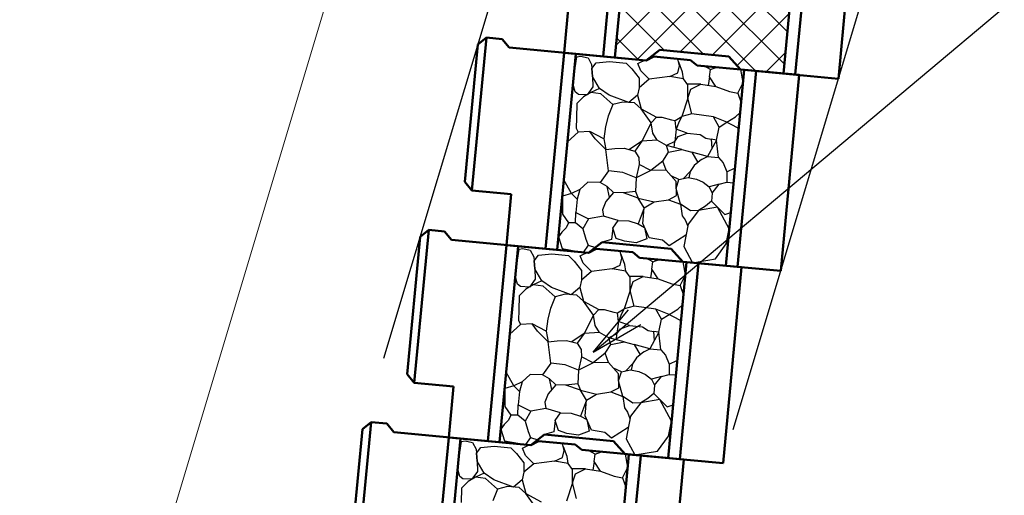
# Model space of a CAD drawing. Extents: x 361747 to 362588, y -42241 to -41647.
# Drawn here: x 361864 to 361927, y -41876 to -41846 of the extents above; entities that cross this region are included whole.
import ezdxf

# ---------------------------------------------------------------- set-up
doc = ezdxf.new("R2010")
doc.units = 0
doc.header["$LTSCALE"] = 50
doc.header["$MEASUREMENT"] = 0
doc.header["$PDMODE"] = 34
doc.header["$PDSIZE"] = 250
doc.linetypes.add('DOT', pattern=[0.1125, 0.0625, -0.05])
doc.layers.get('0').update_dxf_attribs({"color": 9, "linetype": 'CONTINUOUS'})
doc.layers.get('DEFPOINTS').update_dxf_attribs({"color": 8, "linetype": 'CONTINUOUS'})
for name, color, linetype, lineweight in [('D-STR-DIM（寸法）', 7, 'CONTINUOUS', 25), ('D-STR-HTXT（旗揚げ）', 7, 'CONTINUOUS', 25), ('D-STR-STRn（構造物）', 7, 'CONTINUOUS', 25), ('D-STR（構造物外形線）', 1, 'CONTINUOUS', 50)]:
    doc.layers.add(name, color=color, linetype=linetype, lineweight=lineweight)
doc.styles.add('ＭＳ ゴシック', font='MS Gothic.ttf')
doc.dimstyles.new('1-20', dxfattribs={"dimtxt": 3, "dimasz": 0.1, "dimexe": 0.25, "dimexo": 2, "dimgap": 0.05, "dimtad": 3, "dimdec": 0, "dimlfac": 20, "dimrnd": 0.1, "dimzin": 1, "dimdsep": 46, "dimtxsty": 'ＭＳ ゴシック', "dimblk": 'open_arrow', "dimcen": 0.025, "dimclrd": 7, "dimclre": 7, "dimclrt": 7, "dimadec": 0, "dimazin": 0, "dimtfac": 1, "dimtdec": 0, "dimtmove": 2, "dimatfit": 3, "dimldrblk": 'open_arrow', "dimfxl": 0, "dimlwd": 18, "dimlwe": 18, "dimarcsym": 0})

# ---------------------------------------------------------------- blocks, each defined once
blk = doc.blocks.new('open_arrow')
at = {"color": 0, "linetype": 'Continuous', "lineweight": -2}
blk.add_lwpolyline([(-7.5, 1.25), (0, 0), (-7.5, -1.25)], dxfattribs=at)
blk.add_lwpolyline([(0, 0), (-1, 0)])
blk = doc.blocks.new('*D120')
at = {"layer": 'D-STR-DIM（寸法）', "color": 7, "linetype": 'Continuous', "lineweight": 18, "ltscale": 10}
for p, q in [((361865.727, -41905.551), (361909.625, -41759.227)), ((361917.316, -41761.43), (361909.414, -41759.059)), ((361873.361, -41907.945), (361865.459, -41905.575))]:
    blk.add_line(p, q, dxfattribs=at)
at = {"layer": 'DEFPOINTS', "color": 0, "linetype": 'Continuous', "ltscale": 10}
for p in [(361909.653, -41759.131), (361919.232, -41762.005), (361875.277, -41908.52)]:
    blk.add_point(p, dxfattribs=at)
at = {"layer": 'D-STR-DIM（寸法）', "color": 7, "linetype": 'Continuous', "lineweight": 18, "ltscale": 10, "xscale": 0.1, "yscale": 0.1, "zscale": 0.1}
for p, rotation in [((361909.653, -41759.131), 73.30075576600403), ((361865.699, -41905.646), 253.300755766004)]:
    blk.add_blockref('open_arrow', p, dxfattribs=dict(at, rotation=rotation))
at = {"layer": 'D-STR-DIM（寸法）', "color": 7, "linetype": 'Continuous', "ltscale": 10, "insert": (361886.038, -41831.897), "char_height": 3, "attachment_point": 5, "rotation": 73.30076, "style": 'ＭＳ ゴシック'}
blk.add_mtext('@255', dxfattribs=at)
blk = doc.blocks.new('*D122')
at = {"layer": 'D-STR-DIM（寸法）', "color": 7, "linetype": 'Continuous', "lineweight": 18, "ltscale": 10}
for p, q in [((361917.233, -41762.001), (361846.716, -41762.001)), ((361846.966, -41908.42), (361846.966, -41762.101)), ((361873.277, -41908.52), (361846.716, -41908.52))]:
    blk.add_line(p, q, dxfattribs=at)
at = {"layer": 'DEFPOINTS', "color": 0, "linetype": 'Continuous', "ltscale": 10}
for p in [(361846.966, -41762.001), (361919.233, -41762.001), (361875.277, -41908.52)]:
    blk.add_point(p, dxfattribs=at)
at = {"layer": 'D-STR-DIM（寸法）', "color": 7, "linetype": 'Continuous', "lineweight": 18, "ltscale": 10, "xscale": 0.1, "yscale": 0.1, "zscale": 0.1}
for p, rotation in [((361846.966, -41762.001), 90), ((361846.966, -41908.52), 270)]:
    blk.add_blockref('open_arrow', p, dxfattribs=dict(at, rotation=rotation))
at = {"layer": 'D-STR-DIM（寸法）', "color": 7, "linetype": 'Continuous', "ltscale": 10, "insert": (361845.256, -41835.26), "char_height": 3, "attachment_point": 5, "rotation": 90, "style": 'ＭＳ ゴシック'}
blk.add_mtext('@244', dxfattribs=at)
blk = doc.blocks.new('*D136')
at = {"layer": 'D-STR-DIM（寸法）', "color": 7, "linetype": 'Continuous', "lineweight": 18, "ltscale": 10}
for p, q in [((361917.233, -41762.001), (361838.378, -41762.001)), ((361838.628, -41921.146), (361838.628, -41762.101)), ((361870.09, -41921.246), (361838.378, -41921.246))]:
    blk.add_line(p, q, dxfattribs=at)
at = {"layer": 'DEFPOINTS', "color": 0, "linetype": 'Continuous', "ltscale": 10}
for p in [(361838.628, -41762.001), (361919.233, -41762.001), (361872.09, -41921.246)]:
    blk.add_point(p, dxfattribs=at)
at = {"layer": 'D-STR-DIM（寸法）', "color": 7, "linetype": 'Continuous', "lineweight": 18, "ltscale": 10, "xscale": 0.1, "yscale": 0.1, "zscale": 0.1}
for p, rotation in [((361838.628, -41762.001), 90), ((361838.628, -41921.246), 270)]:
    blk.add_blockref('open_arrow', p, dxfattribs=dict(at, rotation=rotation))
at = {"layer": 'D-STR-DIM（寸法）', "color": 7, "linetype": 'Continuous', "ltscale": 10, "insert": (361837.078, -41841.624), "char_height": 3, "attachment_point": 5, "rotation": 90, "style": 'ＭＳ ゴシック'}
blk.add_mtext('H', dxfattribs=at)

msp = doc.modelspace()

# ---------------------------------------------------------------- hatches: boundary and pattern name
at = {"layer": 'D-STR-STRn（構造物）', "ltscale": 10}
h = msp.add_hatch(dxfattribs=at)
h.set_pattern_fill('ANSI37', scale=0.5, style=0)
h.set_pattern_definition([(45, (361736.4856, -42253.6123), (-1.122532, 1.122532), []), (135, (361736.4856, -42253.6123), (-1.122532, -1.122532), [])])
h.paths.add_polyline_path([(361914.179, -41836.857), (361913.93, -41836.833), (361911.193, -41836.575), (361910.773, -41836.234), (361908.433, -41836.013), (361907.957, -41836.27), (361907.957, -41836.27), (361903.477, -41835.847), (361902.303, -41848.292), (361904.294, -41848.48), (361904.294, -41848.48), (361905.161, -41847.808), (361909.541, -41848.221), (361910.267, -41849.043), (361913.005, -41849.301)])

# ---------------------------------------------------------------- linework, layer by layer
at = {"layer": 'D-STR-HTXT（旗揚げ）', "color": 7, "linetype": 'Continuous', "ltscale": 10}
for q in [(361954.538, -41821.999), (361903.165, -41864.313), (361903.946, -41865.244)]:
    msp.add_line((361900.915, -41866.994), q, dxfattribs=at)
at = {"layer": 'D-STR-STRn（構造物）', "color": 7, "linetype": 'DOT', "ltscale": 10}
for p, q in [((361871.459, -41921.246), (361919.232, -41762.005)), ((361893.642, -41925.79), (361941.414, -41766.55))]:
    msp.add_line(p, q, dxfattribs=at)
at = {"layer": 'D-STR-STRn（構造物）', "color": 7, "ltscale": 10}
for p, q in [((361899.876, -41848.246), (361900.123, -41848.2)), ((361900.123, -41848.2), (361900.59, -41848.301)), ((361899.636, -41849.938), (361899.876, -41848.246)), ((361900.59, -41848.301), (361900.805, -41848.723)), ((361900.805, -41848.723), (361900.875, -41849.491)), ((361900.842, -41848.991), (361901.116, -41848.633)), ((361901.116, -41848.633), (361901.959, -41848.536)), ((361901.959, -41848.536), (361903.006, -41848.651)), ((361903.006, -41848.651), (361903.373, -41849.006)), ((361903.748, -41848.669), (361904.012, -41848.54)), ((361903.949, -41849.13), (361903.748, -41848.669)), ((361904.012, -41848.54), (361904.169, -41848.468)), ((361906.409, -41848.808), (361906.29, -41848.367)), ((361906.292, -41849.252), (361906.409, -41848.808)), ((361906.588, -41849.208), (361906.349, -41848.588)), ((361908.377, -41849.057), (361907.997, -41848.829)), ((361900.875, -41849.491), (361900.842, -41848.991)), ((361903.373, -41849.006), (361903.847, -41849.595)), ((361904.477, -41849.662), (361903.949, -41849.13)), ((361905.794, -41849.495), (361906.292, -41849.252)), ((361906.655, -41849.634), (361906.588, -41849.208)), ((361908.301, -41849.52), (361908.377, -41849.057)), ((361908.377, -41849.057), (361908.768, -41848.902)), ((361910.441, -41849.869), (361910.303, -41849.047)), ((361899.782, -41850.472), (361899.636, -41849.938)), ((361900.875, -41849.491), (361900.897, -41850.147)), ((361901.316, -41850.253), (361900.875, -41849.491)), ((361903.847, -41849.595), (361903.844, -41850.203)), ((361904.477, -41849.662), (361903.844, -41850.203)), ((361905.794, -41849.495), (361904.477, -41849.662)), ((361906.655, -41849.634), (361905.794, -41849.495)), ((361906.928, -41850.029), (361906.655, -41849.634)), ((361906.923, -41850.871), (361906.928, -41850.029)), ((361907.752, -41849.987), (361906.928, -41849.982)), ((361907.123, -41850.291), (361907.752, -41849.987)), ((361907.752, -41849.987), (361908.702, -41850.131)), ((361908.301, -41849.52), (361908.227, -41850.059)), ((361908.702, -41850.131), (361908.301, -41849.52)), ((361910.098, -41850.553), (361910.441, -41849.869)), ((361899.976, -41850.625), (361899.782, -41850.472)), ((361900.537, -41850.648), (361899.976, -41850.625)), ((361900.775, -41850.516), (361900.298, -41850.78)), ((361900.897, -41850.147), (361900.537, -41850.648)), ((361901.316, -41850.253), (361900.775, -41850.516)), ((361901.409, -41850.6), (361900.775, -41850.516)), ((361901.933, -41850.68), (361901.316, -41850.253)), ((361902.168, -41851.265), (361901.409, -41850.6)), ((361903.177, -41851.136), (361901.933, -41850.68)), ((361903.741, -41850.679), (361903.177, -41851.136)), ((361903.844, -41850.203), (361903.741, -41850.679)), ((361903.741, -41850.679), (361903.963, -41851.542)), ((361906.923, -41850.871), (361907.123, -41850.291)), ((361908.702, -41850.131), (361909.581, -41850.45)), ((361909.581, -41850.45), (361910.098, -41850.553)), ((361910.098, -41850.553), (361910.319, -41851.155)), ((361899.877, -41851.215), (361899.86, -41852.125)), ((361900.298, -41850.78), (361899.877, -41851.215)), ((361902.168, -41851.265), (361901.863, -41852.007)), ((361902.804, -41851.111), (361902.168, -41851.265)), ((361903.549, -41851.16), (361902.804, -41851.111)), ((361903.963, -41851.542), (361903.549, -41851.16)), ((361906.923, -41850.871), (361906.554, -41852.031)), ((361907.187, -41851.864), (361906.923, -41850.871)), ((361903.963, -41851.542), (361904.932, -41852.08)), ((361904.61, -41852.438), (361903.963, -41851.542)), ((361907.187, -41851.864), (361906.554, -41852.031)), ((361908.557, -41852.059), (361907.187, -41851.864)), ((361909.963, -41852.047), (361910.26, -41851.783)), ((361899.86, -41852.125), (361899.837, -41852.763)), ((361901.863, -41852.007), (361901.693, -41852.676)), ((361904.61, -41852.438), (361904.006, -41853.602)), ((361904.61, -41852.438), (361904.932, -41852.08)), ((361904.701, -41853.089), (361904.61, -41852.438)), ((361904.932, -41852.08), (361905.287, -41852.079)), ((361905.287, -41852.079), (361905.898, -41852.238)), ((361905.898, -41852.238), (361906.135, -41852.291)), ((361906.135, -41852.291), (361906.554, -41852.031)), ((361906.192, -41852.839), (361906.135, -41852.291)), ((361906.372, -41852.344), (361906.192, -41852.839)), ((361906.554, -41852.031), (361906.372, -41852.344)), ((361909.398, -41852.387), (361908.557, -41852.059)), ((361908.924, -41852.698), (361908.557, -41852.059)), ((361908.924, -41852.698), (361909.398, -41852.387)), ((361909.398, -41852.387), (361909.963, -41852.047)), ((361909.398, -41852.387), (361909.779, -41852.586)), ((361909.779, -41852.586), (361910.165, -41852.792)), ((361899.961, -41853.027), (361899.288, -41853.636)), ((361899.837, -41852.763), (361899.961, -41853.027)), ((361900.708, -41852.988), (361899.961, -41853.027)), ((361901.597, -41853.458), (361900.708, -41852.988)), ((361901.035, -41853.456), (361900.708, -41852.988)), ((361901.693, -41852.676), (361901.597, -41853.458)), ((361904.985, -41853.537), (361904.701, -41853.089)), ((361906.192, -41852.839), (361906.094, -41853.62)), ((361906.885, -41853.091), (361906.192, -41852.839)), ((361906.315, -41853.311), (361906.885, -41853.091)), ((361906.885, -41853.091), (361907.716, -41853.169)), ((361907.716, -41853.169), (361908.064, -41853.408)), ((361908.742, -41853.525), (361908.924, -41852.698)), ((361901.715, -41854.131), (361901.035, -41853.456)), ((361901.597, -41853.458), (361901.715, -41854.131)), ((361904.006, -41853.602), (361903.222, -41854.131)), ((361904.006, -41853.602), (361903.563, -41854.222)), ((361904.985, -41853.537), (361904.006, -41853.602)), ((361905.584, -41853.869), (361904.985, -41853.537)), ((361906.094, -41853.62), (361905.584, -41853.869)), ((361906.067, -41853.999), (361906.094, -41853.62)), ((361906.094, -41853.62), (361906.315, -41853.311)), ((361908.064, -41853.408), (361908.403, -41853.466)), ((361908.742, -41853.525), (361908.173, -41854.572)), ((361908.742, -41853.525), (361908.403, -41853.466)), ((361908.403, -41853.466), (361908.457, -41854.048)), ((361908.88, -41854.639), (361908.742, -41853.525)), ((361901.715, -41854.131), (361902.288, -41854.055)), ((361901.884, -41855.478), (361901.715, -41854.131)), ((361902.288, -41854.055), (361902.881, -41854.04)), ((361902.881, -41854.04), (361903.563, -41854.222)), ((361903.563, -41854.222), (361903.809, -41854.624)), ((361905.349, -41854.859), (361905.699, -41854.306)), ((361906.549, -41854.129), (361905.584, -41853.869)), ((361905.699, -41854.306), (361905.584, -41853.869)), ((361905.699, -41854.306), (361906.549, -41854.129)), ((361906.549, -41854.129), (361907.189, -41854.288)), ((361908.173, -41854.572), (361907.189, -41854.288)), ((361907.189, -41854.288), (361907.565, -41854.95)), ((361903.837, -41855.076), (361903.649, -41855.925)), ((361903.809, -41854.624), (361903.837, -41855.076)), ((361904.584, -41855.464), (361903.837, -41855.076)), ((361905.349, -41854.859), (361904.584, -41855.464)), ((361905.556, -41855.437), (361905.349, -41854.859)), ((361907.806, -41854.755), (361907.324, -41855.144)), ((361907.806, -41854.755), (361908.173, -41854.572)), ((361908.173, -41854.572), (361908.88, -41854.639)), ((361908.88, -41854.639), (361909.181, -41854.972)), ((361909.181, -41854.972), (361909.406, -41855.551)), ((361901.884, -41855.478), (361901.364, -41856.213)), ((361902.792, -41855.582), (361901.884, -41855.478)), ((361903.649, -41855.925), (361902.792, -41855.582)), ((361904.584, -41855.464), (361903.649, -41855.925)), ((361905.556, -41855.437), (361904.584, -41855.464)), ((361906.182, -41856.164), (361905.556, -41855.437)), ((361907.078, -41855.531), (361906.658, -41855.969)), ((361907.078, -41855.531), (361906.997, -41855.923)), ((361907.324, -41855.144), (361907.078, -41855.531)), ((361909.406, -41855.551), (361909.4, -41856.192)), ((361909.406, -41855.551), (361909.929, -41855.289)), ((361899.537, -41856.92), (361899.06, -41856.053)), ((361900.583, -41856.211), (361900.076, -41856.67)), ((361901.364, -41856.213), (361900.583, -41856.211)), ((361901.803, -41856.471), (361901.364, -41856.213)), ((361903.649, -41855.925), (361903.607, -41856.786)), ((361906.369, -41856.025), (361905.869, -41855.801)), ((361906.217, -41857.045), (361906.182, -41856.164)), ((361906.199, -41856.605), (361906.369, -41856.025)), ((361906.369, -41856.025), (361906.946, -41855.913)), ((361906.946, -41855.913), (361907.472, -41856.02)), ((361907.472, -41856.02), (361907.904, -41856.206)), ((361907.904, -41856.206), (361908.282, -41856.503)), ((361908.918, -41856.338), (361908.282, -41856.503)), ((361908.471, -41856.89), (361908.918, -41856.338)), ((361908.918, -41856.338), (361909.4, -41856.192)), ((361909.4, -41856.192), (361909.84, -41856.234)), ((361899.537, -41856.92), (361898.962, -41857.089)), ((361900.076, -41856.67), (361899.537, -41856.92)), ((361899.903, -41857.275), (361899.537, -41856.92)), ((361900.076, -41856.67), (361899.903, -41857.275)), ((361902.204, -41856.861), (361901.715, -41857.43)), ((361901.803, -41856.471), (361902.204, -41856.861)), ((361901.959, -41857.146), (361901.803, -41856.471)), ((361902.844, -41856.871), (361902.204, -41856.861)), ((361903.607, -41856.786), (361902.844, -41856.871)), ((361903.778, -41857.206), (361902.844, -41856.871)), ((361903.607, -41856.786), (361903.778, -41857.206)), ((361906.456, -41857.592), (361906.199, -41856.605)), ((361908.282, -41856.503), (361908.471, -41856.89)), ((361908.471, -41856.89), (361908.437, -41857.401)), ((361898.962, -41857.089), (361898.976, -41858.234)), ((361899.903, -41857.275), (361899.822, -41858.135)), ((361901.715, -41857.43), (361901.502, -41857.965)), ((361903.778, -41857.206), (361904.793, -41857.451)), ((361904.161, -41857.826), (361903.778, -41857.206)), ((361904.161, -41857.826), (361904.793, -41857.451)), ((361904.793, -41857.451), (361905.708, -41857.312)), ((361905.708, -41857.312), (361906.217, -41857.045)), ((361905.708, -41857.312), (361906.456, -41857.592)), ((361906.751, -41857.793), (361906.456, -41857.592)), ((361906.456, -41857.592), (361906.58, -41858.328)), ((361908.437, -41857.401), (361908.043, -41857.733)), ((361908.813, -41857.789), (361908.437, -41857.401)), ((361899.786, -41858.78), (361899.822, -41858.135)), ((361899.822, -41858.135), (361900.627, -41858.522)), ((361901.502, -41857.965), (361901.584, -41858.365)), ((361904.161, -41857.826), (361903.78, -41858.843)), ((361904.066, -41858.832), (361904.161, -41857.826)), ((361907.103, -41858.012), (361906.751, -41857.793)), ((361907.607, -41857.993), (361906.946, -41858.857)), ((361907.607, -41857.993), (361907.103, -41858.012)), ((361908.043, -41857.733), (361907.607, -41857.993)), ((361908.813, -41857.789), (361907.607, -41857.993)), ((361908.813, -41857.789), (361909.277, -41858.256)), ((361909.564, -41859.162), (361908.813, -41857.789)), ((361909.277, -41858.256), (361909.661, -41858.136)), ((361898.976, -41858.234), (361899.358, -41858.78)), ((361899.358, -41858.78), (361899.195, -41859.101)), ((361899.786, -41858.78), (361899.358, -41858.78)), ((361900.269, -41859.167), (361899.786, -41858.78)), ((361900.627, -41858.522), (361900.269, -41859.167)), ((361901.584, -41858.365), (361900.627, -41858.522)), ((361902.498, -41858.645), (361901.584, -41858.365)), ((361902.168, -41859.129), (361902.498, -41858.645)), ((361902.498, -41858.645), (361903.179, -41858.658)), ((361903.179, -41858.658), (361903.78, -41858.843)), ((361904.48, -41859.741), (361904.066, -41858.832)), ((361906.58, -41858.328), (361906.767, -41858.589)), ((361906.767, -41858.589), (361906.92, -41858.991)), ((361898.934, -41859.382), (361898.719, -41859.667)), ((361899.195, -41859.101), (361898.934, -41859.382)), ((361900.269, -41859.167), (361900.462, -41859.822)), ((361902.168, -41859.129), (361902.075, -41859.841)), ((361902.379, -41859.767), (361902.168, -41859.129)), ((361903.78, -41858.843), (361904.174, -41859.07)), ((361904.174, -41859.07), (361904.317, -41859.801)), ((361906.946, -41858.857), (361906.667, -41860.277)), ((361909.367, -41860.109), (361909.564, -41859.162)), ((361898.719, -41859.667), (361898.945, -41860.415)), ((361900.462, -41859.822), (361900.6, -41860.197)), ((361902.075, -41859.841), (361901.498, -41860.018)), ((361902.903, -41859.945), (361902.379, -41859.767)), ((361903.64, -41860.053), (361902.903, -41859.945)), ((361904.317, -41859.801), (361903.64, -41860.053)), ((361905.323, -41859.888), (361904.48, -41859.741)), ((361905.742, -41860.248), (361905.323, -41859.888)), ((361906.807, -41859.567), (361905.742, -41860.248)), ((361895.974, -41862.148), (361896.213, -41860.456)), ((361896.213, -41860.456), (361896.46, -41860.41)), ((361896.46, -41860.41), (361896.927, -41860.511)), ((361896.927, -41860.511), (361897.142, -41860.933)), ((361898.945, -41860.415), (361900.281, -41860.657)), ((361900.6, -41860.197), (361900.281, -41860.657)), ((361900.349, -41860.75), (361900.507, -41860.678)), ((361900.6, -41860.197), (361901.065, -41860.354)), ((361902.746, -41861.018), (361902.627, -41860.577)), ((361906.667, -41860.277), (361907.236, -41861.313)), ((361908.677, -41861.074), (361909.367, -41860.109)), ((361897.142, -41860.933), (361897.212, -41861.701)), ((361897.179, -41861.201), (361897.453, -41860.843)), ((361897.212, -41861.701), (361897.179, -41861.201)), ((361897.453, -41860.843), (361898.296, -41860.746)), ((361898.296, -41860.746), (361899.343, -41860.861)), ((361899.343, -41860.861), (361899.71, -41861.216)), ((361899.71, -41861.216), (361900.184, -41861.805)), ((361900.085, -41860.879), (361900.349, -41860.75)), ((361900.286, -41861.34), (361900.085, -41860.879)), ((361900.814, -41861.872), (361900.286, -41861.34)), ((361902.629, -41861.462), (361902.746, -41861.018)), ((361902.925, -41861.418), (361902.687, -41860.797)), ((361904.714, -41861.267), (361904.334, -41861.039)), ((361904.639, -41861.73), (361904.714, -41861.267)), ((361904.714, -41861.267), (361905.105, -41861.112)), ((361906.778, -41862.079), (361906.64, -41861.256)), ((361907.236, -41861.313), (361908.677, -41861.074)), ((361897.212, -41861.701), (361897.235, -41862.357)), ((361897.653, -41862.463), (361897.212, -41861.701)), ((361900.184, -41861.805), (361900.181, -41862.413)), ((361900.814, -41861.872), (361900.181, -41862.413)), ((361902.131, -41861.705), (361900.814, -41861.872)), ((361902.131, -41861.705), (361902.629, -41861.462)), ((361902.992, -41861.844), (361902.131, -41861.705)), ((361902.992, -41861.844), (361902.925, -41861.418)), ((361903.265, -41862.239), (361902.992, -41861.844)), ((361904.639, -41861.73), (361904.564, -41862.269)), ((361905.039, -41862.341), (361904.639, -41861.73)), ((361896.119, -41862.682), (361895.974, -41862.148)), ((361897.235, -41862.357), (361896.874, -41862.858)), ((361897.653, -41862.463), (361897.112, -41862.726)), ((361898.27, -41862.89), (361897.653, -41862.463)), ((361900.181, -41862.413), (361900.078, -41862.888)), ((361903.26, -41863.081), (361903.265, -41862.239)), ((361903.26, -41863.081), (361903.461, -41862.501)), ((361904.089, -41862.197), (361903.265, -41862.192)), ((361903.461, -41862.501), (361904.089, -41862.197)), ((361904.089, -41862.197), (361905.039, -41862.341)), ((361905.039, -41862.341), (361905.918, -41862.66)), ((361906.435, -41862.763), (361906.778, -41862.079)), ((361896.313, -41862.835), (361896.119, -41862.682)), ((361896.635, -41862.99), (361896.214, -41863.425)), ((361896.874, -41862.858), (361896.313, -41862.835)), ((361897.112, -41862.726), (361896.635, -41862.99)), ((361897.746, -41862.81), (361897.112, -41862.726)), ((361898.505, -41863.475), (361897.746, -41862.81)), ((361899.514, -41863.346), (361898.27, -41862.89)), ((361900.078, -41862.888), (361899.514, -41863.346)), ((361900.078, -41862.888), (361900.3, -41863.751)), ((361903.26, -41863.081), (361902.891, -41864.241)), ((361903.525, -41864.074), (361903.26, -41863.081)), ((361905.918, -41862.66), (361906.435, -41862.763)), ((361906.435, -41862.763), (361906.656, -41863.365)), ((361896.214, -41863.425), (361896.197, -41864.335)), ((361898.505, -41863.475), (361898.2, -41864.217)), ((361899.141, -41863.321), (361898.505, -41863.475)), ((361899.886, -41863.37), (361899.141, -41863.321)), ((361900.3, -41863.751), (361899.886, -41863.37)), ((361900.3, -41863.751), (361901.269, -41864.289)), ((361900.948, -41864.648), (361900.3, -41863.751)), ((361896.197, -41864.335), (361896.174, -41864.973)), ((361898.2, -41864.217), (361898.03, -41864.886)), ((361900.948, -41864.648), (361901.269, -41864.289)), ((361901.269, -41864.289), (361901.624, -41864.289)), ((361901.624, -41864.289), (361902.235, -41864.448)), ((361902.235, -41864.448), (361902.472, -41864.501)), ((361902.472, -41864.501), (361902.891, -41864.241)), ((361902.891, -41864.241), (361902.709, -41864.554)), ((361903.525, -41864.074), (361902.891, -41864.241)), ((361904.894, -41864.269), (361903.525, -41864.074)), ((361905.735, -41864.597), (361904.894, -41864.269)), ((361905.261, -41864.907), (361904.894, -41864.269)), ((361905.735, -41864.597), (361906.3, -41864.257)), ((361906.3, -41864.257), (361906.597, -41863.993)), ((361896.174, -41864.973), (361896.298, -41865.237)), ((361898.03, -41864.886), (361897.934, -41865.668)), ((361900.948, -41864.648), (361900.343, -41865.812)), ((361901.038, -41865.299), (361900.948, -41864.648)), ((361902.529, -41865.049), (361902.431, -41865.83)), ((361902.529, -41865.049), (361902.472, -41864.501)), ((361902.709, -41864.554), (361902.529, -41865.049)), ((361903.223, -41865.301), (361902.529, -41865.049)), ((361905.079, -41865.735), (361905.261, -41864.907)), ((361905.261, -41864.907), (361905.735, -41864.597)), ((361905.735, -41864.597), (361906.117, -41864.796)), ((361906.117, -41864.796), (361906.502, -41865.002)), ((361896.298, -41865.237), (361895.625, -41865.846)), ((361897.045, -41865.198), (361896.298, -41865.237)), ((361897.934, -41865.668), (361897.045, -41865.198)), ((361897.373, -41865.666), (361897.045, -41865.198)), ((361898.052, -41866.341), (361897.373, -41865.666)), ((361897.934, -41865.668), (361898.052, -41866.341)), ((361901.322, -41865.747), (361901.038, -41865.299)), ((361902.431, -41865.83), (361902.652, -41865.521)), ((361902.652, -41865.521), (361903.223, -41865.301)), ((361903.223, -41865.301), (361904.053, -41865.379)), ((361904.053, -41865.379), (361904.401, -41865.618)), ((361904.401, -41865.618), (361904.74, -41865.676)), ((361905.079, -41865.735), (361904.74, -41865.676)), ((361904.74, -41865.676), (361904.795, -41866.258)), ((361898.052, -41866.341), (361898.625, -41866.265)), ((361898.221, -41867.688), (361898.052, -41866.341)), ((361898.625, -41866.265), (361899.219, -41866.25)), ((361899.219, -41866.25), (361899.9, -41866.432)), ((361900.343, -41865.812), (361899.559, -41866.341)), ((361900.343, -41865.812), (361899.9, -41866.432)), ((361901.322, -41865.747), (361900.343, -41865.812)), ((361901.921, -41866.079), (361901.322, -41865.747)), ((361902.431, -41865.83), (361901.921, -41866.079)), ((361902.886, -41866.339), (361901.921, -41866.079)), ((361902.036, -41866.516), (361901.921, -41866.079)), ((361902.036, -41866.516), (361902.886, -41866.339)), ((361902.404, -41866.209), (361902.431, -41865.83)), ((361902.886, -41866.339), (361903.527, -41866.498)), ((361905.079, -41865.735), (361904.51, -41866.782)), ((361905.217, -41866.848), (361905.079, -41865.735)), ((361899.9, -41866.432), (361900.146, -41866.834)), ((361900.146, -41866.834), (361900.174, -41867.286)), ((361901.686, -41867.068), (361902.036, -41866.516)), ((361904.51, -41866.782), (361903.527, -41866.498)), ((361903.527, -41866.498), (361903.902, -41867.16)), ((361904.143, -41866.965), (361903.661, -41867.354)), ((361904.143, -41866.965), (361904.51, -41866.782)), ((361904.51, -41866.782), (361905.217, -41866.848)), ((361905.217, -41866.848), (361905.518, -41867.182)), ((361900.174, -41867.286), (361899.986, -41868.135)), ((361900.921, -41867.674), (361900.174, -41867.286)), ((361901.686, -41867.068), (361900.921, -41867.674)), ((361901.893, -41867.647), (361901.686, -41867.068)), ((361903.661, -41867.354), (361903.415, -41867.741)), ((361905.518, -41867.182), (361905.743, -41867.761)), ((361905.743, -41867.761), (361906.266, -41867.499)), ((361898.221, -41867.688), (361897.701, -41868.423)), ((361899.129, -41867.792), (361898.221, -41867.688)), ((361899.986, -41868.135), (361899.129, -41867.792)), ((361899.986, -41868.135), (361899.944, -41868.996)), ((361900.921, -41867.674), (361899.986, -41868.135)), ((361901.893, -41867.647), (361900.921, -41867.674)), ((361902.519, -41868.374), (361901.893, -41867.647)), ((361902.707, -41868.235), (361902.206, -41868.011)), ((361902.707, -41868.235), (361903.283, -41868.123)), ((361903.415, -41867.741), (361902.995, -41868.179)), ((361903.283, -41868.123), (361903.809, -41868.23)), ((361903.415, -41867.741), (361903.335, -41868.133)), ((361905.743, -41867.761), (361905.737, -41868.402)), ((361895.874, -41869.13), (361895.397, -41868.263)), ((361896.92, -41868.421), (361896.413, -41868.88)), ((361897.701, -41868.423), (361896.92, -41868.421)), ((361898.14, -41868.681), (361897.701, -41868.423)), ((361898.14, -41868.681), (361898.541, -41869.071)), ((361898.296, -41869.356), (361898.14, -41868.681)), ((361902.554, -41869.255), (361902.519, -41868.374)), ((361902.536, -41868.815), (361902.707, -41868.235)), ((361902.793, -41869.802), (361902.536, -41868.815)), ((361903.809, -41868.23), (361904.241, -41868.416)), ((361904.241, -41868.416), (361904.619, -41868.713)), ((361905.255, -41868.548), (361904.619, -41868.713)), ((361904.619, -41868.713), (361904.808, -41869.1)), ((361904.808, -41869.1), (361905.255, -41868.548)), ((361905.255, -41868.548), (361905.737, -41868.402)), ((361905.737, -41868.402), (361906.177, -41868.444)), ((361895.874, -41869.13), (361895.299, -41869.299)), ((361895.299, -41869.299), (361895.314, -41870.444)), ((361896.413, -41868.88), (361895.874, -41869.13)), ((361896.24, -41869.485), (361895.874, -41869.13)), ((361896.413, -41868.88), (361896.24, -41869.485)), ((361898.541, -41869.071), (361898.052, -41869.64)), ((361899.181, -41869.081), (361898.541, -41869.071)), ((361899.944, -41868.996), (361899.181, -41869.081)), ((361900.115, -41869.416), (361899.181, -41869.081)), ((361899.944, -41868.996), (361900.115, -41869.416)), ((361900.115, -41869.416), (361901.13, -41869.661)), ((361900.498, -41870.036), (361900.115, -41869.416)), ((361902.046, -41869.522), (361902.554, -41869.255)), ((361904.808, -41869.1), (361904.774, -41869.611)), ((361896.24, -41869.485), (361896.159, -41870.345)), ((361898.052, -41869.64), (361897.839, -41870.175)), ((361900.498, -41870.036), (361900.117, -41871.053)), ((361900.403, -41871.042), (361900.498, -41870.036)), ((361900.498, -41870.036), (361901.13, -41869.661)), ((361901.13, -41869.661), (361902.046, -41869.522)), ((361902.046, -41869.522), (361902.793, -41869.802)), ((361903.088, -41870.003), (361902.793, -41869.802)), ((361902.793, -41869.802), (361902.917, -41870.538)), ((361903.44, -41870.222), (361903.088, -41870.003)), ((361904.38, -41869.943), (361903.944, -41870.203)), ((361905.15, -41869.999), (361903.944, -41870.203)), ((361904.774, -41869.611), (361904.38, -41869.943)), ((361905.15, -41869.999), (361904.774, -41869.611)), ((361905.15, -41869.999), (361905.614, -41870.466)), ((361905.901, -41871.372), (361905.15, -41869.999)), ((361895.314, -41870.444), (361895.695, -41870.99)), ((361896.123, -41870.99), (361896.159, -41870.345)), ((361896.159, -41870.345), (361896.964, -41870.732)), ((361897.921, -41870.575), (361896.964, -41870.732)), ((361897.839, -41870.175), (361897.921, -41870.575)), ((361898.835, -41870.855), (361897.921, -41870.575)), ((361902.917, -41870.538), (361903.104, -41870.799)), ((361903.944, -41870.203), (361903.283, -41871.067)), ((361903.944, -41870.203), (361903.44, -41870.222)), ((361905.614, -41870.466), (361905.998, -41870.346)), ((361895.532, -41871.311), (361895.271, -41871.592)), ((361895.695, -41870.99), (361895.532, -41871.311)), ((361896.123, -41870.99), (361895.695, -41870.99)), ((361896.606, -41871.377), (361896.123, -41870.99)), ((361896.964, -41870.732), (361896.606, -41871.377)), ((361898.505, -41871.339), (361898.412, -41872.051)), ((361898.505, -41871.339), (361898.835, -41870.855)), ((361898.716, -41871.977), (361898.505, -41871.339)), ((361898.835, -41870.855), (361899.516, -41870.868)), ((361899.516, -41870.868), (361900.117, -41871.053)), ((361900.117, -41871.053), (361900.511, -41871.28)), ((361900.817, -41871.951), (361900.403, -41871.042)), ((361900.511, -41871.28), (361900.654, -41872.011)), ((361903.283, -41871.067), (361903.004, -41872.487)), ((361903.104, -41870.799), (361903.257, -41871.201)), ((361895.271, -41871.592), (361895.056, -41871.877)), ((361895.056, -41871.877), (361895.282, -41872.625)), ((361896.606, -41871.377), (361896.799, -41872.032)), ((361901.66, -41872.098), (361900.817, -41871.951)), ((361903.144, -41871.777), (361902.079, -41872.458)), ((361905.704, -41872.319), (361905.901, -41871.372)), ((361896.937, -41872.407), (361896.618, -41872.867)), ((361896.799, -41872.032), (361896.937, -41872.407)), ((361896.937, -41872.407), (361897.402, -41872.564)), ((361898.412, -41872.051), (361897.835, -41872.228)), ((361899.24, -41872.155), (361898.716, -41871.977)), ((361899.978, -41872.263), (361899.24, -41872.155)), ((361900.654, -41872.011), (361899.978, -41872.263)), ((361902.079, -41872.458), (361901.66, -41872.098)), ((361903.004, -41872.487), (361903.573, -41873.523)), ((361905.014, -41873.284), (361905.704, -41872.319)), ((361892.311, -41874.358), (361892.55, -41872.666)), ((361892.55, -41872.666), (361892.797, -41872.62)), ((361892.797, -41872.62), (361893.264, -41872.721)), ((361893.264, -41872.721), (361893.479, -41873.143)), ((361893.479, -41873.143), (361893.549, -41873.911)), ((361893.516, -41873.411), (361893.79, -41873.053)), ((361893.79, -41873.053), (361894.633, -41872.956)), ((361894.633, -41872.956), (361895.68, -41873.071)), ((361895.282, -41872.625), (361896.618, -41872.867)), ((361895.68, -41873.071), (361896.047, -41873.426)), ((361896.422, -41873.089), (361896.687, -41872.96)), ((361896.623, -41873.55), (361896.422, -41873.089)), ((361896.687, -41872.96), (361896.844, -41872.888)), ((361899.083, -41873.228), (361898.964, -41872.787)), ((361899.263, -41873.628), (361899.024, -41873.007)), ((361893.549, -41873.911), (361893.516, -41873.411)), ((361896.047, -41873.426), (361896.521, -41874.015)), ((361897.152, -41874.082), (361896.623, -41873.55)), ((361898.468, -41873.915), (361898.966, -41873.672)), ((361898.966, -41873.672), (361899.083, -41873.228)), ((361899.329, -41874.054), (361899.263, -41873.628)), ((361901.051, -41873.477), (361900.672, -41873.249)), ((361900.976, -41873.94), (361901.051, -41873.477)), ((361901.051, -41873.477), (361901.442, -41873.322)), ((361903.115, -41874.289), (361902.977, -41873.466)), ((361903.573, -41873.523), (361905.014, -41873.284)), ((361892.457, -41874.892), (361892.311, -41874.358)), ((361893.549, -41873.911), (361893.572, -41874.567)), ((361893.99, -41874.673), (361893.549, -41873.911)), ((361896.521, -41874.015), (361896.518, -41874.623)), ((361897.152, -41874.082), (361896.518, -41874.623)), ((361898.468, -41873.915), (361897.152, -41874.082)), ((361899.329, -41874.054), (361898.468, -41873.915)), ((361899.602, -41874.449), (361899.329, -41874.054)), ((361899.597, -41875.291), (361899.602, -41874.449)), ((361900.426, -41874.407), (361899.602, -41874.402)), ((361899.798, -41874.711), (361900.426, -41874.407)), ((361900.426, -41874.407), (361901.376, -41874.551)), ((361900.976, -41873.94), (361900.901, -41874.479)), ((361901.376, -41874.551), (361900.976, -41873.94)), ((361902.772, -41874.973), (361903.115, -41874.289)), ((361892.65, -41875.045), (361892.457, -41874.892)), ((361893.211, -41875.068), (361892.65, -41875.045)), ((361893.449, -41874.936), (361892.972, -41875.2)), ((361893.572, -41874.567), (361893.211, -41875.068)), ((361893.99, -41874.673), (361893.449, -41874.936)), ((361894.083, -41875.02), (361893.449, -41874.936)), ((361894.607, -41875.1), (361893.99, -41874.673)), ((361894.842, -41875.685), (361894.083, -41875.02)), ((361895.851, -41875.556), (361894.607, -41875.1)), ((361896.415, -41875.098), (361895.851, -41875.556)), ((361896.518, -41874.623), (361896.415, -41875.098)), ((361896.415, -41875.098), (361896.637, -41875.961)), ((361899.597, -41875.291), (361899.798, -41874.711)), ((361901.376, -41874.551), (361902.255, -41874.87)), ((361902.255, -41874.87), (361902.772, -41874.973)), ((361902.772, -41874.973), (361902.994, -41875.575)), ((361892.551, -41875.635), (361892.534, -41876.545)), ((361892.972, -41875.2), (361892.551, -41875.635)), ((361894.842, -41875.685), (361894.537, -41876.427)), ((361895.478, -41875.531), (361894.842, -41875.685)), ((361896.223, -41875.58), (361895.478, -41875.531)), ((361896.637, -41875.961), (361896.223, -41875.58)), ((361899.597, -41875.291), (361899.228, -41876.451)), ((361899.862, -41876.284), (361899.597, -41875.291)), ((361896.637, -41875.961), (361897.606, -41876.499)), ((361897.285, -41876.858), (361896.637, -41875.961))]:
    msp.add_line(p, q, dxfattribs=at)
at = {"layer": 'D-STR（構造物外形線）', "color": 1, "ltscale": 10}
for p, q in [((361902.73, -41835.777), (361901.556, -41848.221)), ((361903.477, -41835.847), (361902.303, -41848.292)), ((361914.179, -41836.857), (361913.005, -41849.301)), ((361914.926, -41836.927), (361913.752, -41849.372)), ((361916.49, -41849.63), (361917.664, -41837.185)), ((361899.067, -41847.987), (361899.372, -41844.751)), ((361893.592, -41847.47), (361892.77, -41856.181)), ((361894.136, -41847.019), (361893.221, -41856.726)), ((361894.136, -41847.019), (361893.592, -41847.47)), ((361894.136, -41847.019), (361895.132, -41847.113)), ((361895.132, -41847.113), (361895.583, -41847.658)), ((361895.583, -41847.658), (361904.294, -41848.48)), ((361899.067, -41847.987), (361897.893, -41860.431)), ((361899.814, -41848.057), (361898.64, -41860.502)), ((361904.294, -41848.48), (361899.067, -41847.987)), ((361905.161, -41847.808), (361904.294, -41848.48)), ((361909.541, -41848.221), (361905.161, -41847.808)), ((361904.294, -41848.48), (361904.77, -41848.223)), ((361904.77, -41848.223), (361907.11, -41848.444)), ((361907.11, -41848.444), (361907.53, -41848.785)), ((361907.53, -41848.785), (361914.001, -41849.395)), ((361910.267, -41849.043), (361909.541, -41848.221)), ((361910.516, -41849.067), (361909.342, -41861.511)), ((361911.263, -41849.137), (361910.089, -41861.582)), ((361916.49, -41849.63), (361910.267, -41849.043)), ((361912.827, -41861.84), (361914.001, -41849.395)), ((361892.77, -41856.181), (361893.221, -41856.726)), ((361895.71, -41856.961), (361893.221, -41856.726)), ((361895.404, -41860.197), (361895.71, -41856.961)), ((361890.473, -41859.229), (361889.558, -41868.936)), ((361890.473, -41859.229), (361889.929, -41859.68)), ((361890.473, -41859.229), (361891.469, -41859.323)), ((361891.469, -41859.323), (361891.92, -41859.868)), ((361889.929, -41859.68), (361889.107, -41868.391)), ((361891.92, -41859.868), (361900.631, -41860.69)), ((361901.498, -41860.018), (361900.631, -41860.69)), ((361905.879, -41860.431), (361901.498, -41860.018)), ((361895.404, -41860.197), (361894.23, -41872.641)), ((361896.151, -41860.267), (361894.977, -41872.712)), ((361900.631, -41860.69), (361895.404, -41860.197)), ((361900.631, -41860.69), (361901.107, -41860.433)), ((361901.107, -41860.433), (361903.447, -41860.654)), ((361903.447, -41860.654), (361903.867, -41860.995)), ((361906.605, -41861.253), (361905.879, -41860.431)), ((361903.867, -41860.995), (361910.338, -41861.605)), ((361906.853, -41861.277), (361905.68, -41873.721)), ((361912.827, -41861.84), (361906.605, -41861.253)), ((361907.6, -41861.347), (361906.426, -41873.792)), ((361909.164, -41874.05), (361910.338, -41861.605)), ((361889.107, -41868.391), (361889.558, -41868.936)), ((361892.047, -41869.171), (361889.558, -41868.936)), ((361891.741, -41872.407), (361892.047, -41869.171)), ((361886.266, -41871.89), (361885.444, -41880.601)), ((361886.81, -41871.439), (361885.895, -41881.146)), ((361886.81, -41871.439), (361886.266, -41871.89)), ((361886.81, -41871.439), (361887.806, -41871.533)), ((361887.806, -41871.533), (361888.257, -41872.078)), ((361888.257, -41872.078), (361896.968, -41872.9)), ((361891.741, -41872.407), (361890.567, -41884.851)), ((361892.488, -41872.477), (361891.314, -41884.922)), ((361896.968, -41872.9), (361891.741, -41872.407)), ((361897.835, -41872.228), (361896.968, -41872.9)), ((361902.216, -41872.641), (361897.835, -41872.228)), ((361896.968, -41872.9), (361897.444, -41872.643)), ((361897.444, -41872.643), (361899.784, -41872.864)), ((361899.784, -41872.864), (361900.204, -41873.205)), ((361900.204, -41873.205), (361906.675, -41873.815)), ((361902.942, -41873.463), (361902.216, -41872.641)), ((361903.191, -41873.487), (361902.017, -41885.931)), ((361903.937, -41873.557), (361902.763, -41886.002)), ((361909.164, -41874.05), (361902.942, -41873.463)), ((361905.501, -41886.26), (361906.675, -41873.815))]:
    msp.add_line(p, q, dxfattribs=at)

# ---------------------------------------------------------------- dimensions: what is measured, and where the dimension line sits
at = {"layer": 'D-STR-DIM（寸法）', "color": 7, "linetype": 'Continuous', "ltscale": 10}
dim = msp.add_aligned_dim(p1=(361875.277, -41908.52), p2=(361919.232, -41762.005), distance=10, text='@255', dimstyle='1-20', dxfattribs=at)
dim.commit()
dim.dimension.update_dxf_attribs({"geometry": '*D120', "text_midpoint": (361886.038, -41831.897)})
for base, p1, text, picture, middle in [((361838.628, -41762.001), (361872.09, -41921.246), 'H', '*D136', (361837.078, -41841.624)), ((361846.966, -41762.001), (361875.277, -41908.52), '@244', '*D122', (361845.256, -41835.26))]:
    dim = msp.add_linear_dim(base=base, p1=p1, p2=(361919.233, -41762.001), angle=90, text=text, dimstyle='1-20', dxfattribs=at)
    dim.commit()
    dim.dimension.update_dxf_attribs({"geometry": picture, "text_midpoint": middle})

doc.saveas('drawing.dxf')
